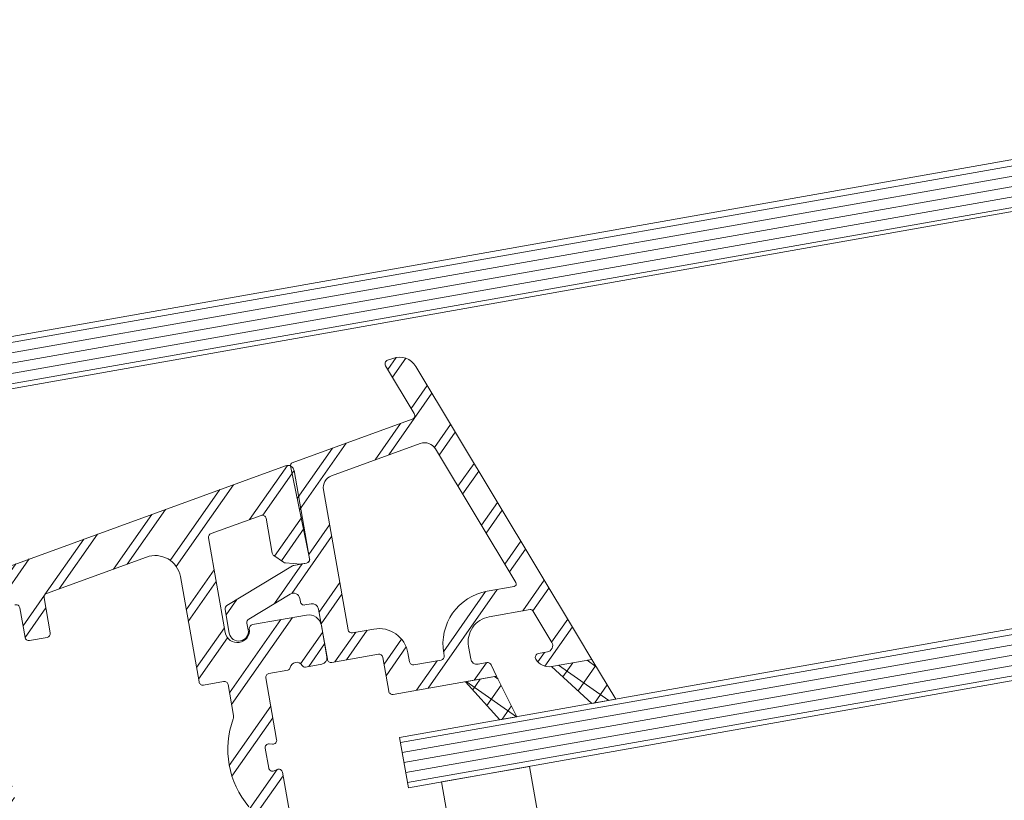
# Model space of a CAD drawing. Units: millimetres. Extents: x -3226079 to -3213394, y -11239 to -3893.
# Drawn here: x -3216165 to -3216088, y -10405 to -10344 of the extents above; entities that cross this region are included whole.
import ezdxf

# ---------------------------------------------------------------- set-up
doc = ezdxf.new("R2010")
doc.units = ezdxf.units.MM
doc.header["$MEASUREMENT"] = 0
for name, color, linetype, lineweight in [('0_Toll_száma__1', 7, 'Continuous', 5), ('0_Toll_száma__2', 7, 'Continuous', 13), ('0_Toll_száma__3', 7, 'Continuous', 15), ('0_Toll_száma__7', 7, 'Continuous', 35)]:
    doc.layers.add(name, color=color, linetype=linetype, lineweight=lineweight)
doc.layers.add('0_Toll_száma__21', color=7, linetype='Continuous', lineweight=5, true_color=0x3a3a3a)
doc.styles.add('ELKÉSZÜLT_STÍLUS_1', font='txt')
doc.styles.add('ELKÉSZÜLT_STÍLUS_3', font='txt')
doc.dimstyles.new('ELKÉSZÜLT_STÍLUS__7', dxfattribs={"dimtxt": 11.25, "dimasz": 6.65, "dimexe": 0.18, "dimexo": 0, "dimgap": 0.09, "dimtad": 1, "dimlfac": 0.001, "dimzin": 0, "dimdsep": 46, "dimtxsty": 'ELKÉSZÜLT_STÍLUS_1', "dimblk": 'ARROWHEAD_6', "dimblk1": 'ARROWHEAD_6', "dimblk2": 'ARROWHEAD_6', "dimcen": 0.09, "dimclrd": 7, "dimclre": 7, "dimclrt": 7, "dimadec": 0, "dimazin": 0, "dimtfac": 1, "dimtdec": 4, "dimtmove": 2, "dimatfit": 3, "dimfxl": 1, "dimtolj": 1, "dimtzin": 0, "dimarcsym": 0})
doc.dimstyles.new('ELKÉSZÜLT_STÍLUS__9', dxfattribs={"dimtxt": 11.25, "dimasz": 6.65, "dimexe": 0.18, "dimexo": 0, "dimgap": 0.09, "dimtad": 1, "dimlfac": 0.001, "dimzin": 0, "dimdsep": 46, "dimtxsty": 'ELKÉSZÜLT_STÍLUS_1', "dimblk": 'ARROWHEAD_6', "dimblk1": 'ARROWHEAD_6', "dimblk2": 'ARROWHEAD_6', "dimcen": 0.09, "dimclrd": 7, "dimclre": 7, "dimclrt": 7, "dimadec": 0, "dimazin": 0, "dimtfac": 1, "dimtdec": 4, "dimtmove": 0, "dimatfit": 3, "dimfxl": 1, "dimtolj": 1, "dimtzin": 0, "dimarcsym": 0})

# ---------------------------------------------------------------- blocks, each defined once
blk = doc.blocks.new('*D49', base_point=(-3222426.697, -5311.755))
at = {"layer": '0_Toll_száma__3', "linetype": 'Continuous'}
for p, q in [((-3216334.158, -10387.16), (-3216333.243, -10392.329)), ((-3216339.705, -10393.473), (-3216326.781, -10391.185)), ((-3216333.243, -10392.329), (-3216320.926, -10461.915))]:
    blk.add_line(p, q, dxfattribs=at)
at = {"layer": '0_Toll_száma__7', "linetype": 'Continuous'}
for p, q in [((-3216329.187, -10395.166), (-3216337.299, -10389.493)), ((-3216316.87, -10464.752), (-3216324.983, -10459.079))]:
    blk.add_line(p, q, dxfattribs=at)
at = {"layer": '0_Toll_száma__1', "insert": (-3216325.828, -10421.311), "char_height": 11.25, "attachment_point": 7, "rotation": 280.03758, "style": 'ELKÉSZÜLT_STÍLUS_1'}
blk.add_mtext('\\A1;{\\fVerdana|b1|i0|c238|p38;7}', dxfattribs=at)
blk = doc.blocks.new('ARROWHEAD_6')
at = {"color": 0, "linetype": 'Continuous', "lineweight": 0}
for p, q in [((-0.5, -0.5), (0.5, 0.5)), ((0, 0), (-1, 0))]:
    blk.add_line(p, q, dxfattribs=at)
blk = doc.blocks.new('*D50', base_point=(-3222426.697, -5311.755))
at = {"layer": '0_Toll_száma__3', "linetype": 'Continuous'}
for p, q in [((-3216333.243, -10392.329), (-3216320.926, -10461.915)), ((-3216327.388, -10463.059), (-3216314.464, -10460.771)), ((-3216320.926, -10461.915), (-3216278.894, -10699.382))]:
    blk.add_line(p, q, dxfattribs=at)
at = {"layer": '0_Toll_száma__7', "linetype": 'Continuous'}
for p, q in [((-3216316.87, -10464.752), (-3216324.983, -10459.079)), ((-3216274.837, -10702.218), (-3216282.95, -10696.546))]:
    blk.add_line(p, q, dxfattribs=at)
at = {"layer": '0_Toll_száma__1', "char_height": 11.25, "attachment_point": 7, "rotation": 280.03758}
for s, insert, style in [('\\A1;{\\fVerdana|b1|i0|c238|p38;min. 15}', (-3216309.913, -10511.226), 'ELKÉSZÜLT_STÍLUS_1'), ('\\A1;{\\fVerdana|b0|i0|c238|p38;1\\fVerdana|b0|i0|c238|p38;\\A1{\\H.66x;\\S2^  ;}}', (-3216280.115, -10679.571), 'ELKÉSZÜLT_STÍLUS_3')]:
    blk.add_mtext(s, dxfattribs=dict(at, insert=insert, style=style))

msp = doc.modelspace()

# ---------------------------------------------------------------- hatches: boundary and pattern name
at = {"layer": '0_Toll_száma__1', "linetype": 'Continuous'}
h = msp.add_hatch(dxfattribs=at)
h.set_pattern_fill('dupla_1_4_0001', color=256, style=0, pattern_type=2)
h.set_pattern_definition([(55, (-3216136.367, -10383.3606), (-2.66224, 1.8641), []), (55, (-3216136.8994, -10382.9878), (-2.66224, 1.8641), [])])
h.paths.add_polyline_path([(-3216134.267, -10370.796, 0.359032), (-3216136.066, -10370.159), (-3216136.477, -10370.308, 0.47168), (-3216136.631, -10370.745), (-3216134.383, -10374.487, -0.47168), (-3216134.537, -10374.923), (-3216143.934, -10378.343, 0.371644), (-3216144.062, -10378.571), (-3216142.577, -10385.841, -0.422086), (-3216142.819, -10386.196), (-3216143.818, -10386.372, 0.092151), (-3216143.921, -10386.411), (-3216149.048, -10389.503, 0.309946), (-3216149.188, -10389.812), (-3216148.859, -10391.678, 0.999981), (-3216147.382, -10391.418), (-3216147.476, -10390.882, -0.310083), (-3216147.336, -10390.573), (-3216144.098, -10388.619, -0.526693), (-3216143.347, -10388.961), (-3216143.3, -10389.226, 0.414129), (-3216142.953, -10389.469), (-3216142.461, -10389.382, -0.414213), (-3216141.881, -10389.788), (-3216141.187, -10393.727, 0.414231), (-3216140.839, -10393.97), (-3216137.195, -10393.328, -0.41421), (-3216136.848, -10393.571), (-3216136.379, -10396.23, 0.414147), (-3216136.031, -10396.474), (-3216129.318, -10395.29, 0.309947), (-3216128.353, -10394.334, 0.525162), (-3216128.7, -10393.983), (-3216129.39, -10394.104, -0.414214), (-3216129.969, -10393.699), (-3216130.142, -10392.714, -0.414215), (-3216128.52, -10390.397), (-3216125.312, -10389.831, -0.310584), (-3216125.106, -10389.925), (-3216123.621, -10392.397, -0.526113), (-3216123.963, -10393.147), (-3216124.662, -10393.271, 0.525162), (-3216124.868, -10393.72, 0.309947), (-3216123.635, -10394.288), (-3216120.949, -10393.814, 0.518865), (-3216120.686, -10393.254), (-3216121.605, -10391.869)])
h.paths.add_polyline_path([(-3216133.92, -10376.827, -0.35902), (-3216132.721, -10377.252), (-3216126.43, -10387.722, -0.526116), (-3216126.567, -10388.022), (-3216128.67, -10388.393, 0.414213), (-3216132.077, -10393.258), (-3216132.046, -10393.435, -0.414222), (-3216132.289, -10393.783), (-3216134.409, -10394.157, -0.414189), (-3216134.757, -10393.913), (-3216134.878, -10393.224, 0.414216), (-3216137.543, -10391.358), (-3216139.217, -10391.653, -0.414169), (-3216139.564, -10391.41), (-3216141.495, -10380.463, -0.363974), (-3216140.852, -10379.35)], flags=0)
h = msp.add_hatch(dxfattribs=at)
h.set_pattern_fill('dupla_1_4_0001', color=256, style=0, pattern_type=2)
h.set_pattern_definition([(55, (-3216155.52, -10429.6832), (-2.66224, 1.86412), []), (55, (-3216156.0523, -10429.3104), (-2.66224, 1.86412), [])])
h.paths.add_polyline_path([(-3216172.146, -10375.874), (-3216187.839, -10381.586), (-3216186.403, -10385.532, 0.414207), (-3216185.121, -10386.13), (-3216183.242, -10385.446), (-3216183.994, -10383.379), (-3216178.356, -10381.327), (-3216175.278, -10389.784), (-3216200.368, -10398.916, -0.4142), (-3216200.752, -10398.736), (-3216203.625, -10390.843, -0.414195), (-3216203.446, -10390.458), (-3216198.09, -10388.509), (-3216197.337, -10390.576), (-3216195.458, -10389.892, 0.414234), (-3216194.86, -10388.611), (-3216196.194, -10384.946, 0.4142), (-3216196.579, -10384.766), (-3216218.952, -10392.91, 0.291522), (-3216219.148, -10393.165), (-3216219.763, -10400.2, 0.548614), (-3216219.362, -10400.508), (-3216217.91, -10399.98, 0.291539), (-3216217.714, -10399.724), (-3216217.266, -10394.609, -0.291607), (-3216217.07, -10394.353), (-3216206.889, -10390.647), (-3216203.571, -10399.762, -0.414195), (-3216203.751, -10400.147), (-3216219.725, -10405.961, 0.414191), (-3216219.905, -10406.346), (-3216219.459, -10407.569, 0.317881), (-3216218.321, -10408.358, 0.517534), (-3216218.042, -10407.956), (-3216218.281, -10407.298, -0.414187), (-3216217.982, -10406.657), (-3216217.043, -10406.315, -0.414227), (-3216214.479, -10407.51), (-3216213.624, -10409.86, -0.414196), (-3216214.819, -10412.423), (-3216215.759, -10412.765, -0.41426), (-3216216.4, -10412.466), (-3216216.639, -10411.808, 0.517702), (-3216217.112, -10411.68, 0.317834), (-3216217.477, -10413.016), (-3216217.271, -10413.581, 0.414222), (-3216215.989, -10414.179), (-3216177.932, -10400.327, -0.414264), (-3216177.547, -10400.507), (-3216176.963, -10402.113, 0.176366), (-3216176.523, -10402.637), (-3216176.38, -10402.72, 0.317831), (-3216175, -10402.593, 0.517572), (-3216175.045, -10402.105), (-3216175.651, -10401.755, -0.41419), (-3216175.834, -10401.072), (-3216175.096, -10399.793, -0.176322), (-3216174.048, -10398.914), (-3216170.54, -10397.637, -0.466305), (-3216169.877, -10398.02), (-3216169.229, -10401.696, -0.176327), (-3216169.467, -10403.043), (-3216170.205, -10404.322, -0.414218), (-3216170.888, -10404.505), (-3216171.494, -10404.155, 0.517623), (-3216171.939, -10404.36, 0.317822), (-3216171.359, -10405.618), (-3216171.232, -10405.692, 0.17632), (-3216170.558, -10405.811), (-3216168.861, -10405.512, -0.414248), (-3216168.513, -10405.755), (-3216159.24, -10458.344, 0.414214), (-3216158.082, -10459.155), (-3216157.391, -10459.033, 0.250483), (-3216156.501, -10458.334, 0.599302), (-3216156.828, -10457.918), (-3216157.714, -10458.075, -0.414169), (-3216158.061, -10457.831), (-3216158.27, -10456.649, -0.414209), (-3216156.648, -10454.332), (-3216154.186, -10453.898, -0.414209), (-3216151.869, -10455.521), (-3216151.66, -10456.702, -0.41424), (-3216151.904, -10457.05), (-3216152.79, -10457.206, 0.599402), (-3216152.955, -10457.709, 0.250508), (-3216151.879, -10458.061), (-3216151.681, -10458.026, -0.414205), (-3216150.522, -10458.837), (-3216147.657, -10475.087, 0.414206), (-3216146.499, -10475.898), (-3216114.985, -10470.341, -0.414214), (-3216113.826, -10471.152), (-3216112.645, -10477.849, 0.414236), (-3216111.487, -10478.66), (-3216093.909, -10475.561, 0.383873), (-3216092.673, -10473.979), (-3216096.11, -10424.829, 0.445237), (-3216097.867, -10423.456), (-3216099.887, -10423.812, 0.317844), (-3216100.862, -10424.797, 0.51767), (-3216100.514, -10425.142), (-3216099.825, -10425.02, -0.414202), (-3216099.246, -10425.426), (-3216099.072, -10426.41, -0.41421), (-3216100.694, -10428.727), (-3216103.156, -10429.161, -0.41421), (-3216105.473, -10427.539), (-3216105.647, -10426.554, -0.414202), (-3216105.241, -10425.975), (-3216104.552, -10425.854, 0.517602), (-3216104.343, -10425.41, 0.31785), (-3216105.596, -10424.819), (-3216134.436, -10429.904, -0.267954), (-3216134.906, -10429.733, 0.577343), (-3216135.759, -10429.884, -0.267938), (-3216136.142, -10430.205), (-3216139.425, -10430.784, -0.414231), (-3216139.773, -10430.541), (-3216144.704, -10402.572, 0.493114), (-3216145.126, -10402.352), (-3216145.356, -10402.459, -0.493089), (-3216145.778, -10402.24), (-3216146.051, -10400.692, -0.493097), (-3216145.73, -10400.341), (-3216145.477, -10400.363, 0.493089), (-3216145.156, -10400.012), (-3216146.007, -10395.186, -0.414248), (-3216145.763, -10394.839), (-3216144.293, -10394.579, 0.317784), (-3216144.09, -10394.374, -0.707112), (-3216143.161, -10394.211, 0.317784), (-3216142.9, -10394.334), (-3216141.627, -10394.109, 0.414202), (-3216141.221, -10393.53), (-3216141.656, -10391.068, 0.414211), (-3216142.814, -10390.257), (-3216147.05, -10391.004, 0.402467), (-3216147.295, -10391.339, -0.980204), (-3216149.172, -10391.632), (-3216150.48, -10384.214, -0.363957), (-3216150.287, -10383.88), (-3216146.375, -10382.456, -0.466337), (-3216145.977, -10382.686), (-3216145.498, -10385.403, 0.19883), (-3216145.374, -10385.597), (-3216144.621, -10386.124, 0.13616), (-3216144.47, -10386.178), (-3216143.25, -10386.263, 0.061152), (-3216143.177, -10386.259), (-3216142.819, -10386.196, 0.41416), (-3216142.576, -10385.849), (-3216143.793, -10378.949, 0.466331), (-3216144.456, -10378.566), (-3216167.76, -10387.048, -0.4142), (-3216168.145, -10386.868)])
h.paths.add_polyline_path([(-3216173.624, -10378.54, -0.414264), (-3216173.239, -10378.719), (-3216170.024, -10387.552, -0.414195), (-3216170.204, -10387.937), (-3216172.459, -10388.758), (-3216175.776, -10379.643, -0.414269), (-3216175.597, -10379.258)], flags=0)
h.paths.add_polyline_path([(-3216155.34, -10385.719, -0.466299), (-3216152.686, -10387.251), (-3216151.232, -10395.498, 0.414231), (-3216150.884, -10395.742), (-3216149.309, -10395.464, -0.414248), (-3216148.961, -10395.707), (-3216148.534, -10398.128, -0.131296), (-3216148.556, -10398.385, 0.267257), (-3216147.344, -10405.264, -0.131311), (-3216147.235, -10405.498), (-3216142.727, -10431.062, -0.414231), (-3216142.97, -10431.409), (-3216155.182, -10433.562, -0.414231), (-3216155.529, -10433.319), (-3216155.946, -10430.956, 0.41416), (-3216156.294, -10430.712), (-3216157.673, -10430.955, 0.414231), (-3216157.916, -10431.303), (-3216157.499, -10433.666, -0.414131), (-3216157.742, -10434.014), (-3216160.106, -10434.431, -0.414231), (-3216160.454, -10434.187), (-3216166.923, -10397.499, 0.466302), (-3216171.567, -10394.818), (-3216211.189, -10409.24, -0.414171), (-3216211.574, -10409.06), (-3216212.395, -10406.805, -0.414191), (-3216212.215, -10406.42), (-3216165.649, -10389.472, -0.466304), (-3216165.251, -10389.702), (-3216164.845, -10392.009, 0.414266), (-3216164.497, -10392.252), (-3216163.118, -10392.009, 0.414196), (-3216162.875, -10391.661), (-3216163.361, -10388.903, -0.363957), (-3216163.168, -10388.569)], flags=0)
h.paths.add_polyline_path([(-3216159.828, -10437.733, -0.414248), (-3216159.585, -10437.385), (-3216107.645, -10428.227, -0.373795), (-3216107.307, -10428.429, 0.295301), (-3216103.934, -10431.169, -0.363068), (-3216103.667, -10431.446), (-3216101.663, -10460.103, -0.383805), (-3216101.91, -10460.42), (-3216105.257, -10461.01), (-3216104.91, -10462.98), (-3216101.832, -10462.437, -0.445268), (-3216101.48, -10462.711), (-3216100.73, -10473.444, -0.383834), (-3216100.977, -10473.761), (-3216109.743, -10475.306, -0.41424), (-3216110.09, -10475.063), (-3216111.514, -10466.987, 0.414248), (-3216111.862, -10466.744), (-3216144.754, -10472.544, -0.414169), (-3216145.102, -10472.301), (-3216148.506, -10452.998, -0.414153), (-3216148.262, -10452.651), (-3216142.846, -10451.696, 0.414248), (-3216142.602, -10451.348), (-3216142.845, -10449.969, 0.414248), (-3216143.193, -10449.726), (-3216156.98, -10452.157, -0.414231), (-3216157.328, -10451.914)], flags=0)
h.paths.add_polyline_path([(-3216101.665, -10431.405, -0.383914), (-3216101.417, -10431.089), (-3216099.041, -10430.67, -0.445206), (-3216098.69, -10430.944), (-3216095.779, -10472.571, -0.383805), (-3216096.026, -10472.888), (-3216098.402, -10473.307, -0.44519), (-3216098.754, -10473.032)], flags=0)
at = {"layer": '0_Toll_száma__21', "linetype": 'Continuous'}
h = msp.add_hatch(dxfattribs=at)
h.set_pattern_fill('falazóblokk_10_vízszinte_9C', color=256, style=0, pattern_type=2)
h.set_pattern_definition([(10, (-3216172.1199, -10371.6232), (-0.1389185, 0.7878462), [])])
h.paths.add_polyline_path([(-3215994.213, -10342.108), (-3215994.907, -10338.169), (-3216245.862, -10382.595), (-3216245.168, -10386.534), (-3216175.087, -10374.177), (-3216173.975, -10373.773, -0.216146), (-3216173.152, -10373.836)])
h = msp.add_hatch(dxfattribs=at)
h.set_pattern_fill('falazóblokk_10_vízszinte_9C', color=256, style=0, pattern_type=2)
h.set_pattern_definition([(10, (-3216113.82074, -10398.0405), (-0.1389185, 0.787846), [])])
h.paths.add_polyline_path([(-3215987.91, -10377.694), (-3215988.605, -10373.754), (-3216135.54, -10399.839), (-3216134.845, -10403.778)])
h = msp.add_hatch(dxfattribs=at)
h.set_pattern_fill('EPS_0001', color=256, style=0, pattern_type=2)
h.set_pattern_definition([(55, (-3216121.1264, -10395.5716), (-1.31064, 0.9177), []), (145, (-3216121.1264, -10395.5716), (0.9177, 1.31064), [])])
h.paths.add_polyline_path([(-3216118.618, -10396.855), (-3216120.488, -10393.733), (-3216123.635, -10394.288), (-3216120.487, -10397.185)])
h = msp.add_hatch(dxfattribs=at)
h.set_pattern_fill('EPS_0001', color=256, style=0, pattern_type=2)
h.set_pattern_definition([(55, (-3216128.3677, -10396.8484), (-1.3106, 0.9177), []), (145, (-3216128.3677, -10396.8484), (0.9177, 1.3106), [])])
h.paths.add_polyline_path([(-3216127.7, -10398.457), (-3216126.354, -10398.22), (-3216127.941, -10395.047), (-3216130.381, -10395.477)])

# ---------------------------------------------------------------- linework, layer by layer
at = {"layer": '0_Toll_száma__1', "linetype": 'Continuous', "flags": 128}
for points in [[(-3216123.635, -10394.288), (-3216120.488, -10393.733), (-3216118.618, -10396.855), (-3216120.487, -10397.185)], [(-3216127.7, -10398.457), (-3216130.381, -10395.477), (-3216127.941, -10395.047), (-3216126.354, -10398.22)], [(-3216129.661, -10418.096), (-3216132.266, -10403.324), (-3216125.372, -10402.108), (-3216122.767, -10416.88)]]:
    msp.add_lwpolyline(points, close=True, dxfattribs=at)
at = {"layer": '0_Toll_száma__2', "linetype": 'Continuous', "flags": 128}
for points in [[(-3215994.213, -10342.108), (-3215994.907, -10338.169), (-3216245.862, -10382.595), (-3216245.168, -10386.534), (-3216175.087, -10374.177), (-3216173.975, -10373.773, -0.216146), (-3216173.152, -10373.836)], [(-3216123.635, -10394.288, -0.309948), (-3216124.868, -10393.72, -0.525167), (-3216124.662, -10393.271), (-3216123.963, -10393.147, 0.526147), (-3216123.621, -10392.397), (-3216125.106, -10389.925, 0.310523), (-3216125.312, -10389.831), (-3216128.52, -10390.397, 0.414221), (-3216130.142, -10392.714), (-3216129.969, -10393.699, 0.414262), (-3216129.39, -10394.104), (-3216128.7, -10393.983, -0.353706), (-3216128.37, -10394.165), (-3216127.941, -10395.047), (-3216136.031, -10396.474, -0.414248), (-3216136.379, -10396.23), (-3216136.848, -10393.571, 0.414149), (-3216137.195, -10393.328), (-3216140.839, -10393.97, -0.414231), (-3216141.187, -10393.727), (-3216141.881, -10389.788, 0.414207), (-3216142.461, -10389.382), (-3216142.953, -10389.469, -0.414266), (-3216143.3, -10389.226), (-3216143.347, -10388.961, 0.52666), (-3216144.098, -10388.619), (-3216147.336, -10390.573, 0.31007), (-3216147.476, -10390.882), (-3216147.382, -10391.418, -0.99999), (-3216148.859, -10391.678), (-3216149.188, -10389.812, -0.31007), (-3216149.048, -10389.503), (-3216143.921, -10386.411, -0.09242), (-3216143.818, -10386.372), (-3216142.819, -10386.196, 0.422172), (-3216142.577, -10385.841), (-3216144.062, -10378.571, -0.371601), (-3216143.935, -10378.343), (-3216134.537, -10374.923, 0.47158), (-3216134.383, -10374.487), (-3216136.631, -10370.745, -0.471651), (-3216136.477, -10370.308), (-3216136.066, -10370.159, -0.359028), (-3216134.267, -10370.796), (-3216121.61, -10391.862), (-3216120.488, -10393.733)], [(-3216132.077, -10393.258), (-3216132.046, -10393.435, -0.41416), (-3216132.289, -10393.783), (-3216134.409, -10394.157, -0.414231), (-3216134.757, -10393.913), (-3216134.878, -10393.224, 0.414215), (-3216137.543, -10391.358), (-3216139.217, -10391.653, -0.414248), (-3216139.564, -10391.41), (-3216141.495, -10380.463, -0.363966), (-3216140.852, -10379.35), (-3216133.92, -10376.827, -0.359027), (-3216132.721, -10377.252), (-3216126.43, -10387.722, -0.526179), (-3216126.567, -10388.022), (-3216128.67, -10388.393, 0.414213)]]:
    msp.add_lwpolyline(points, format="xyb", close=True, dxfattribs=at)
msp.add_lwpolyline([(-3215988.605, -10373.754), (-3216135.54, -10399.839), (-3216134.845, -10403.778), (-3215987.91, -10377.694)], dxfattribs=at)
for points in [[(-3216167.76, -10387.048), (-3216144.456, -10378.566, -0.466331), (-3216143.793, -10378.949), (-3216142.576, -10385.849, -0.41416), (-3216142.819, -10386.196), (-3216143.177, -10386.259, -0.061152), (-3216143.25, -10386.263), (-3216144.47, -10386.178, -0.13616), (-3216144.621, -10386.124), (-3216145.374, -10385.597, -0.19883), (-3216145.498, -10385.403), (-3216145.977, -10382.686, 0.466337), (-3216146.375, -10382.456), (-3216150.287, -10383.88, 0.363957), (-3216150.48, -10384.214), (-3216149.172, -10391.632, 0.980204), (-3216147.295, -10391.339, -0.402467), (-3216147.05, -10391.004), (-3216142.814, -10390.257, -0.414211), (-3216141.656, -10391.068), (-3216141.221, -10393.53, -0.414202), (-3216141.627, -10394.109), (-3216142.9, -10394.334, -0.317784), (-3216143.161, -10394.211, 0.707112), (-3216144.09, -10394.374, -0.317784), (-3216144.293, -10394.579), (-3216145.763, -10394.839, 0.414248), (-3216146.007, -10395.186), (-3216145.156, -10400.012, -0.493089), (-3216145.477, -10400.363), (-3216145.73, -10400.341, 0.493097), (-3216146.051, -10400.692), (-3216145.778, -10402.24, 0.493089), (-3216145.356, -10402.459), (-3216145.126, -10402.352, -0.493114), (-3216144.704, -10402.572), (-3216139.773, -10430.541, 0.414231)], [(-3216165.649, -10389.472, -0.466304), (-3216165.251, -10389.702), (-3216164.845, -10392.009, 0.414266), (-3216164.497, -10392.252), (-3216163.118, -10392.009, 0.414196), (-3216162.875, -10391.661), (-3216163.361, -10388.903, -0.363957), (-3216163.168, -10388.569), (-3216155.34, -10385.719, -0.466299), (-3216152.686, -10387.251), (-3216151.232, -10395.498, 0.414231), (-3216150.884, -10395.742), (-3216149.309, -10395.464, -0.414248), (-3216148.961, -10395.707), (-3216148.534, -10398.128, -0.131296), (-3216148.556, -10398.385, 0.267257), (-3216147.344, -10405.264, -0.131311)]]:
    msp.add_lwpolyline(points, format="xyb", dxfattribs=at)

# ---------------------------------------------------------------- dimensions: what is measured, and where the dimension line sits
at = {"linetype": 'Continuous'}
for base, p1, p2, text, dimstyle, picture, middle in [((-3216320.926, -10461.915), (-3215586.548, -10260.162), (-3215667.484, -10346.254), '7', 'ELKÉSZÜLT_STÍLUS__9', '*D49', (-3216319.545, -10424.534)), ((-3216278.894, -10699.382), (-3215667.484, -10346.254), (-3216272.406, -10698.234), 'min. 15', 'ELKÉSZÜLT_STÍLUS__7', '*D50', (-3216299.973, -10535.11))]:
    dim = msp.add_linear_dim(base=base, p1=p1, p2=p2, angle=280.03758, text=text, dimstyle=dimstyle, dxfattribs=at)
    dim.commit()
    dim.dimension.update_dxf_attribs({"geometry": picture, "text_midpoint": middle, "dimtype": 160, "text_rotation": 280.03758})

doc.saveas('drawing.dxf')
